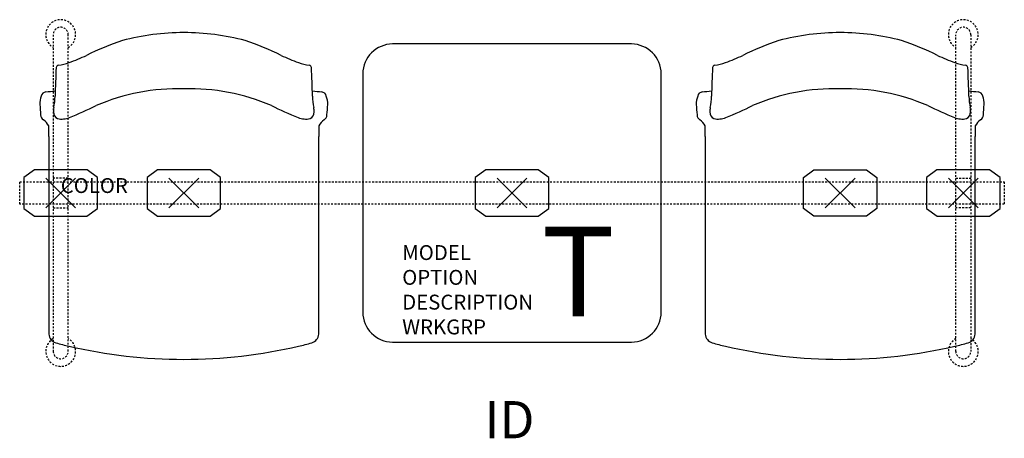
# Model space of a CAD drawing. Units: inches. Extents: x -2.8 to 63.2, y -16.5 to 11.6.
import ezdxf
from ezdxf.enums import TextEntityAlignment as Align

# ---------------------------------------------------------------- set-up
doc = ezdxf.new("R2010")
doc.units = ezdxf.units.IN
doc.header["$MEASUREMENT"] = 0
doc.header["$PDMODE"] = 3
doc.linetypes.add('HIDDEN2', pattern=[0.1875, 0.125, -0.0625])
doc.layers.add('AFUCH-P', color=2, linetype='Continuous')
doc.layers.add('AFUCH-P-TN', color=7, linetype='Continuous')

msp = doc.modelspace()

# ---------------------------------------------------------------- linework, layer by layer
at = {"layer": 'AFUCH-P', "color": 8, "linetype": 'HIDDEN2'}
for p, q in [((-0.5, 10.625), (-0.5, -10.625)), ((0.5, -10.625), (0.5, 10.625)), ((60, -10.625), (60, 10.625)), ((61, 10.625), (61, -10.625)), ((-2.75, 0.75), (63.25, 0.75)), ((-2.75, -0.75), (-2.75, 0.75)), ((0.5, 1), (-0.5, 1)), ((60, 1), (61, 1)), ((63.25, 0.75), (63.25, -0.75)), ((63.25, -0.75), (-2.75, -0.75)), ((-0.5, -1), (0.5, -1)), ((61, -1), (60, -1))]:
    msp.add_line(p, q, dxfattribs=at)
at = {"layer": 'AFUCH-P', "color": 4}
for p, q in [((38.25, 10), (22.25, 10)), ((20.25, 8), (20.25, -8)), ((40.25, -8), (40.25, 8)), ((-0.802, 3.786), (-0.794, -9.47)), ((17.294, -9.47), (17.302, 3.786)), ((43.198, 3.786), (43.206, -9.47)), ((61.294, -9.47), (61.302, 3.786)), ((22.25, -10), (38.25, -10))]:
    msp.add_line(p, q, dxfattribs=at)
at = {"layer": 'AFUCH-P', "color": 8}
for p, q in [((-1.762, 1.561), (-2.465, 1.047)), ((1.762, 1.561), (-1.762, 1.561)), ((2.465, 1.047), (1.762, 1.561)), ((6.488, 1.561), (5.785, 1.047)), ((10.012, 1.561), (6.488, 1.561)), ((10.715, 1.047), (10.012, 1.561)), ((28.488, 1.561), (27.785, 1.047)), ((32.012, 1.561), (28.488, 1.561)), ((32.715, 1.047), (32.012, 1.561)), ((49.785, 1.047), (50.488, 1.561)), ((50.488, 1.561), (54.012, 1.561)), ((54.012, 1.561), (54.715, 1.047)), ((58.738, 1.561), (58.035, 1.047)), ((62.262, 1.561), (58.738, 1.561)), ((62.965, 1.047), (62.262, 1.561)), ((-2.465, 1.047), (-2.465, -1.047)), ((2.465, -1.047), (2.465, 1.047)), ((5.785, 1.047), (5.785, -1.047)), ((10.715, -1.047), (10.715, 1.047)), ((27.785, 1.047), (27.785, -1.047)), ((32.715, -1.047), (32.715, 1.047)), ((49.785, -1.047), (49.785, 1.047)), ((54.715, 1.047), (54.715, -1.047)), ((58.035, 1.047), (58.035, -1.047)), ((62.965, -1.047), (62.965, 1.047)), ((-2.465, -1.047), (-1.76, -1.558)), ((1.76, -1.558), (2.465, -1.047)), ((5.785, -1.047), (6.49, -1.558)), ((10.01, -1.558), (10.715, -1.047)), ((27.785, -1.047), (28.49, -1.558)), ((32.01, -1.558), (32.715, -1.047)), ((50.49, -1.558), (49.785, -1.047)), ((54.715, -1.047), (54.01, -1.558)), ((58.035, -1.047), (58.74, -1.558)), ((62.26, -1.558), (62.965, -1.047)), ((-1.76, -1.558), (1.76, -1.558)), ((6.49, -1.558), (10.01, -1.558)), ((28.49, -1.558), (32.01, -1.558)), ((54.01, -1.558), (50.49, -1.558)), ((58.74, -1.558), (62.26, -1.558))]:
    msp.add_line(p, q, dxfattribs=at)
at = {"layer": 'AFUCH-P', "color": 8, "linetype": 'HIDDEN2'}
for centre, radius, start, end in [((0, 10.632), 1, 300, 240), ((60.5, 10.632), 1, 300, 240), ((0, 10.625), 0.5, 0, 180), ((60.5, 10.625), 0.5, 0, 180), ((0, -10.632), 1, 120, 60), ((60.5, -10.632), 1, 120, 60), ((0, -10.625), 0.5, 180, 0), ((60.5, -10.625), 0.5, 180, 0)]:
    msp.add_arc(centre, radius, start, end, dxfattribs=at)
at = {"layer": 'AFUCH-P', "color": 4}
for centre, radius, start, end in [((8.305, -5.722), 16.49, 90.19012, 104.6583), ((8.195, -5.722), 16.49, 75.3417, 89.80988), ((52.305, -5.722), 16.49, 90.19012, 104.6583), ((52.195, -5.722), 16.49, 75.3417, 89.80988), ((10.328, -8.129), 19.377, 108.64803, 116.33777), ((6.172, -8.129), 19.377, 63.66223, 71.35197), ((22.25, 8), 2, 90, 180), ((38.25, 8), 2, 0, 90), ((54.328, -8.129), 19.377, 108.64803, 116.33777), ((50.172, -8.129), 19.377, 63.66223, 71.35197), ((-0.87, 12.861), 4.344, 279.37695, 289.24846), ((-3.518, 20.401), 12.336, 289.31581, 295.18241), ((20.018, 20.401), 12.336, 244.81759, 250.68419), ((17.37, 12.861), 4.344, 250.75154, 260.62305), ((43.13, 12.861), 4.344, 279.37695, 289.24846), ((40.482, 20.401), 12.336, 289.31581, 295.18241), ((64.018, 20.401), 12.336, 244.81759, 250.68419), ((61.37, 12.861), 4.344, 250.75154, 260.62305), ((3025.703, -99.249), 3027.929, 177.962118, 177.998601), ((-0.127, 8.391), 0.186, 100.76528, 169.50299), ((16.627, 8.391), 0.186, 10.49701, 79.23472), ((-3009.203, -99.249), 3027.929, 2.001399, 2.037882), ((3069.703, -99.249), 3027.929, 177.962118, 177.998601), ((43.873, 8.391), 0.186, 100.76528, 169.50299), ((60.627, 8.391), 0.186, 10.49701, 79.23472), ((-2965.203, -99.249), 3027.929, 2.001399, 2.037882), ((-0.948, 6.425), 0.365, 97.58261, 167.24554), ((-46.272, 402.693), 398.487, 276.524, 276.6148), ((7.848, -6.774), 13.771, 88.32833, 113.39838), ((8.652, -6.774), 13.771, 66.60162, 91.67167), ((62.772, 402.693), 398.487, 263.3852, 263.476), ((17.448, 6.425), 0.365, 12.75446, 82.41739), ((43.052, 6.425), 0.365, 97.58261, 167.24554), ((-2.272, 402.693), 398.487, 276.524, 276.6148), ((51.848, -6.774), 13.771, 88.32833, 113.39838), ((52.652, -6.774), 13.771, 66.60162, 91.67167), ((106.772, 402.693), 398.487, 263.3852, 263.476), ((61.448, 6.425), 0.365, 12.75446, 82.41739), ((-0.026, 6.012), 1.37, 158.90146, 183.0844), ((-4.672, 6.576), 4.294, 348.62894, 358.96478), ((21.172, 6.576), 4.294, 181.03522, 191.37106), ((16.526, 6.012), 1.37, 356.9156, 21.09854), ((43.974, 6.012), 1.37, 158.90146, 183.0844), ((39.328, 6.576), 4.294, 348.62894, 358.96478), ((65.172, 6.576), 4.294, 181.03522, 191.37106), ((60.526, 6.012), 1.37, 356.9156, 21.09854), ((20.288, 7.117), 21.714, 183.11229, 184.95899), ((0.663, 5.487), 1.151, 167.87134, 182.48446), ((0.006, 5.436), 0.493, 179.86541, 243.2102), ((-10.341, 31.928), 29.002, 292.13953, 296.01483), ((26.841, 31.928), 29.002, 243.98517, 247.86047), ((16.494, 5.436), 0.493, 296.7898, 0.13459), ((15.837, 5.487), 1.151, 357.51554, 12.12866), ((-3.788, 7.117), 21.714, 355.04101, 356.88771), ((64.288, 7.117), 21.714, 183.11229, 184.95899), ((44.663, 5.487), 1.151, 167.87134, 182.48446), ((44.006, 5.436), 0.493, 179.86541, 243.2102), ((33.659, 31.928), 29.002, 292.13953, 296.01483), ((70.841, 31.928), 29.002, 243.98517, 247.86047), ((60.494, 5.436), 0.493, 296.7898, 0.13459), ((59.837, 5.487), 1.151, 357.51554, 12.12866), ((40.212, 7.117), 21.714, 355.04101, 356.88771), ((-0.925, 5.261), 0.42, 182.8965, 236.29381), ((-1.911, 3.901), 1.261, 28.62279, 53.32977), ((0.079, 6.297), 1.334, 257.22029, 292.46209), ((16.421, 6.297), 1.334, 247.53791, 282.77971), ((18.411, 3.901), 1.261, 126.67023, 151.37721), ((17.425, 5.261), 0.42, 303.70619, 357.1035), ((43.075, 5.261), 0.42, 182.8965, 236.29381), ((42.089, 3.901), 1.261, 28.62279, 53.32977), ((44.079, 6.297), 1.334, 257.22029, 292.46209), ((60.421, 6.297), 1.334, 247.53791, 282.77971), ((62.411, 3.901), 1.261, 126.67023, 151.37721), ((61.425, 5.261), 0.42, 303.70619, 357.1035), ((-144.983, 3.69), 144.181, 0.0385, 0.32399), ((161.483, 3.69), 144.181, 179.67601, 179.9615), ((-100.983, 3.69), 144.181, 0.0385, 0.32399), ((205.483, 3.69), 144.181, 179.67601, 179.9615), ((22.25, -8), 2, 180, 270), ((38.25, -8), 2, 270, 0), ((-0.141, -9.432), 0.654, 183.35293, 252.73005), ((16.641, -9.432), 0.654, 287.26995, 356.64707), ((43.859, -9.432), 0.654, 183.35293, 252.73005), ((60.641, -9.432), 0.654, 287.26995, 356.64707), ((4.702, 8.297), 19.032, 254.65275, 257.42917), ((8.297, 23.09), 34.253, 256.94652, 269.922), ((8.203, 23.09), 34.253, 270.078, 283.05348), ((11.798, 8.297), 19.032, 282.57083, 285.34725), ((48.702, 8.297), 19.032, 254.65275, 257.42917), ((52.297, 23.09), 34.253, 256.94652, 269.922), ((52.203, 23.09), 34.253, 270.078, 283.05348), ((55.798, 8.297), 19.032, 282.57083, 285.34725)]:
    msp.add_arc(centre, radius, start, end, dxfattribs=at)
at = {"layer": 'AFUCH-P', "color": 8}
for p in [(0, 0), (8.25, 0), (30.25, 0), (52.25, 0), (60.5, 0)]:
    msp.add_point(p, dxfattribs=at)

# ---------------------------------------------------------------- texts
at = {"layer": 'AFUCH-P', "color": 6}
msp.add_text('T', height=6, dxfattribs=at).set_placement((32.241, -8.268))
at = {"layer": 'AFUCH-P', "color": 7, "flags": 9}
for tag, p, s in [('COLOR', (0, 0), 'TBD'), ('MODEL', (22.891, -4.496), 'ST3NAP/S2/IT1      30'), ('OPTION', (22.891, -6.16), 'NC'), ('DESCRIPTION', (22.891, -7.823), 'STRIVE TANDEM,2 SEAT,1 IN-LINE TBL, NO ARM,POLY'), ('WRKGRP', (22.891, -9.487), '')]:
    msp.add_attdef(tag, p, s, height=1, dxfattribs=at)
at = {"layer": 'AFUCH-P-TN', "flags": 8}
msp.add_attdef('ID', text='ST3NAP/S2/IT1', height=2.5, dxfattribs=at).set_placement((30.081, -15.536), align=Align.MIDDLE)

doc.saveas('drawing.dxf')
